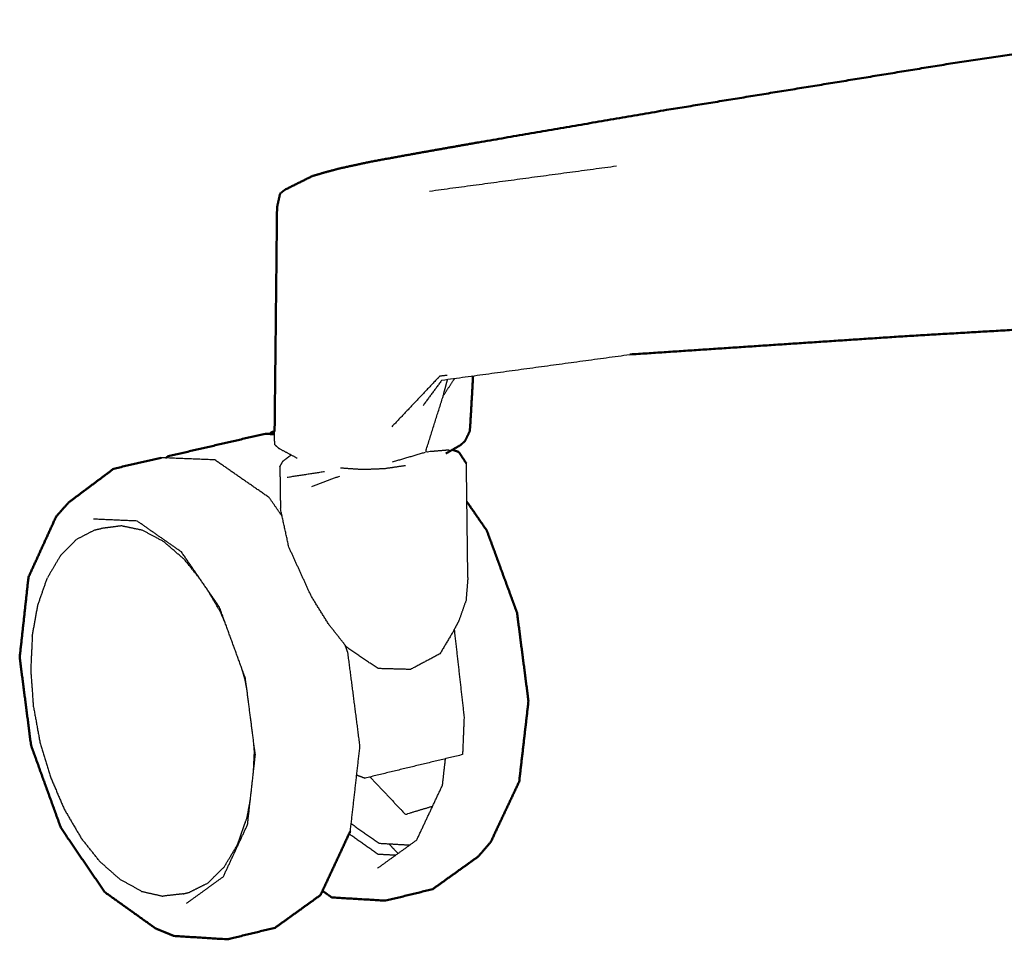
# Model space of a CAD drawing. Units: millimetres. Extents: x 1327 to 4278, y -789 to 2867.
# Drawn here: x 3145 to 3216, y 1828 to 1895 of the extents above; entities that cross this region are included whole.
import ezdxf

# ---------------------------------------------------------------- set-up
doc = ezdxf.new("R2010")
doc.units = ezdxf.units.MM
doc.layers.add('Make2D$可见线$场景轮廓线', color=7, linetype='Continuous', lineweight=50, true_color=0xffffff)
doc.layers.add('Make2D$可见线$曲线', color=7, linetype='Continuous', true_color=0x000000)

msp = doc.modelspace()

# ---------------------------------------------------------------- linework, layer by layer
at = {"layer": 'Make2D$可见线$场景轮廓线', "color": 18, "true_color": 0x000000}
msp.add_rational_spline([(3212.553, 1891.681), (3223.154, 1893.266), (3233.779, 1894.854), (3233.779, 1894.854), (3233.779, 1894.854)], [4075.00460704, 4070.38212032, 4065.7596336, 4065.76003172, 4065.76042983], degree=2, knots=[0, 0, 0, 1, 1, 1.000313, 1.000313, 1.000313], dxfattribs=at)
for points, weights in [([(3212.553, 1891.681), (3202.172, 1889.986), (3191.815, 1888.296)], [4075.00460704, 4079.58229441, 4084.15998178]), ([(3191.815, 1888.296), (3184.942, 1887.112), (3178.08, 1885.93)], [4084.15998178, 4087.23209403, 4090.30420629]), ([(3172.951, 1885.019), (3175.515, 1885.474), (3178.08, 1885.93)], [4092.60980617, 4091.45700623, 4090.30420629]), ([(3170.184, 1884.511), (3171.567, 1884.765), (3172.951, 1885.019)], [4093.64002429, 4093.12491523, 4092.60980617]), ([(3167.967, 1884.034), (3169.075, 1884.272), (3170.184, 1884.511)], [4093.14943296, 4093.39472863, 4093.64002429]), ([(3165.951, 1883.469), (3164.955, 1882.972), (3163.958, 1882.475)], [4093.02641019, 4089.96817555, 4086.9099409]), ([(3165.951, 1883.469), (3166.41, 1883.604), (3166.869, 1883.738)], [4093.02641019, 4092.48107328, 4091.93573637]), ([(3167.967, 1884.034), (3167.418, 1883.886), (3166.869, 1883.738)], [4093.14943296, 4092.54258466, 4091.93573637]), ([(3163.606, 1882.196), (3163.493, 1881.698), (3163.38, 1881.199)], [4087.14692063, 4083.62088833, 4080.09485603]), ([(3163.606, 1882.196), (3163.782, 1882.335), (3163.958, 1882.475)], [4087.14692063, 4087.02843077, 4086.9099409]), ([(3163.209, 1865.507), (3163.292, 1873.142), (3163.375, 1880.783)], [4084.04775862, 4082.12368515, 4080.19961168]), ([(3163.375, 1880.783), (3163.377, 1880.991), (3163.38, 1881.199)], [4080.19961168, 4080.14723385, 4080.09485603]), ([(3209.217, 1871.781), (3219.629, 1872.389), (3230.068, 1872.999)], [4055.0888851, 4049.97891577, 4044.86894644]), ([(3189.139, 1870.447), (3199.165, 1871.113), (3209.217, 1871.781)], [4065.38179412, 4060.23533961, 4055.0888851]), ([(3177.482, 1865.208), (3177.587, 1867.048), (3177.692, 1868.888)], [4090.64283172, 4091.09931727, 4091.55580283]), ([(3163.209, 1865.507), (3163.205, 1865.161), (3163.201, 1864.815)], [4084.04775862, 4084.13513376, 4084.22250891]), ([(3162.988, 1864.777), (3162.899, 1864.711), (3162.81, 1864.645)], [4123.29792175, 4123.54016866, 4123.78241557]), ([(3163.202, 1864.827), (3163.095, 1864.802), (3162.988, 1864.777)], [4123.61643643, 4123.45717909, 4123.29792175]), ([(3177.442, 1864.828), (3177.271, 1864.476), (3177.1, 1864.124)], [4090.76687441, 4088.51722491, 4086.2675754]), ([(3177.442, 1864.828), (3177.462, 1865.018), (3177.482, 1865.208)], [4090.76687441, 4090.70485307, 4090.64283172]), ([(3162.525, 1864.661), (3158.976, 1863.84), (3155.419, 1863.016)], [4122.5510233, 4117.25893621, 4111.96684913]), ([(3162.525, 1864.661), (3162.862, 1864.642), (3163.199, 1864.622)], [4122.5510233, 4121.71998915, 4120.888955]), ([(3177.1, 1864.124), (3176.936, 1863.977), (3176.773, 1863.831)], [4086.2675754, 4086.38283775, 4086.49810009]), ([(3176.773, 1863.831), (3176.239, 1863.523), (3175.705, 1863.215)], [4086.49810009, 4084.46468876, 4082.43127743]), ([(3176.655, 1863.323), (3176.421, 1863.408), (3176.187, 1863.493)], [4095.3883923, 4095.93220874, 4096.47602518]), ([(3177.206, 1862.479), (3176.93, 1862.901), (3176.655, 1863.323)], [4090.00014573, 4092.69426901, 4095.3883923]), ([(3151.453, 1862.106), (3153.19, 1862.508), (3154.925, 1862.91)], [4106.1376273, 4108.71260029, 4111.28757327]), ([(3155.259, 1862.896), (3155.339, 1862.956), (3155.419, 1863.016)], [4112.40292142, 4112.18488527, 4111.96684913]), ([(3151.453, 1862.106), (3149.819, 1860.884), (3148.19, 1859.665)], [4106.1376273, 4110.59838982, 4115.05915234]), ([(3147.252, 1858.618), (3147.721, 1859.142), (3148.19, 1859.665)], [4112.41455393, 4113.73685313, 4115.05915234]), ([(3178.691, 1857.604), (3177.966, 1858.647), (3177.241, 1859.688)], [4105.96573575, 4107.41852012, 4108.87130448]), ([(3147.252, 1858.618), (3146.241, 1856.403), (3145.233, 1854.192)], [4112.41455393, 4115.65059563, 4118.88663734]), ([(3180.902, 1851.585), (3179.796, 1854.596), (3178.691, 1857.604)], [4102.42915471, 4104.19744523, 4105.96573575]), ([(3144.591, 1848.33), (3144.912, 1851.26), (3145.233, 1854.192)], [4122.37512093, 4120.63087914, 4118.88663734]), ([(3181.735, 1845.138), (3181.318, 1848.362), (3180.902, 1851.585)], [4102.40345143, 4102.41630307, 4102.42915471]), ([(3145.419, 1841.914), (3145.005, 1845.122), (3144.591, 1848.33)], [4122.34931714, 4122.36221904, 4122.37512093]), ([(3181.059, 1839.26), (3181.397, 1842.198), (3181.735, 1845.138)], [4105.89183451, 4104.14764297, 4102.40345143]), ([(3147.593, 1835.905), (3146.505, 1838.911), (3145.419, 1841.914)], [4118.81269004, 4120.58100359, 4122.34931714]), ([(3178.984, 1834.858), (3180.021, 1837.057), (3181.059, 1839.26)], [4112.36387186, 4109.12785319, 4105.89183451]), ([(3147.593, 1835.905), (3149.19, 1833.558), (3150.789, 1831.207)], [4118.81269004, 4115.55815687, 4112.30362369]), ([(3166.554, 1830.984), (3167.641, 1833.309), (3168.73, 1835.637)], [4092.55889961, 4089.15035161, 4085.74180361]), ([(3178.065, 1833.794), (3178.524, 1834.326), (3178.984, 1834.858)], [4109.71927346, 4111.04157266, 4112.36387186]), ([(3174.747, 1831.416), (3176.404, 1832.604), (3178.065, 1833.794)], [4118.64099, 4114.18013173, 4109.71927346]), ([(3150.789, 1831.207), (3152.658, 1829.872), (3154.531, 1828.534)], [4112.30362369, 4108.05849396, 4103.81336422]), ([(3163.247, 1828.602), (3164.899, 1829.792), (3166.554, 1830.984)], [4101.48061616, 4097.01975789, 4092.55889961]), ([(3166.697, 1831.289), (3167.035, 1831.05), (3167.373, 1830.81)], [4124.68802558, 4123.9240705, 4123.16011543]), ([(3174.747, 1831.416), (3173.028, 1830.995), (3171.306, 1830.574)], [4118.64099, 4116.06597732, 4113.49096464]), ([(3167.373, 1830.81), (3169.337, 1830.692), (3171.306, 1830.574)], [4123.16011543, 4118.32554003, 4113.49096464]), ([(3154.531, 1828.534), (3155.193, 1828.266), (3155.855, 1827.997)], [4103.81336422, 4104.9065926, 4105.99982098]), ([(3159.777, 1827.753), (3161.513, 1828.178), (3163.247, 1828.602)], [4096.33067018, 4098.90564317, 4101.48061616]), ([(3155.855, 1827.997), (3157.814, 1827.875), (3159.777, 1827.753)], [4105.99982098, 4101.16524558, 4096.33067018])]:
    msp.add_rational_spline(points, weights, degree=2, dxfattribs=at)
at = {"layer": 'Make2D$可见线$曲线', "color": 18, "true_color": 0x000000}
msp.add_rational_spline([(3212.553, 1891.681), (3223.154, 1893.266), (3233.779, 1894.854), (3233.779, 1894.854), (3233.779, 1894.854)], [4075.00460704, 4070.38212032, 4065.7596336, 4065.76003172, 4065.76042983], degree=2, knots=[0, 0, 0, 1, 1, 1.000313, 1.000313, 1.000313], dxfattribs=at)
for points, weights in [([(3212.553, 1891.681), (3202.172, 1889.986), (3191.815, 1888.296)], [4075.00460704, 4079.58229441, 4084.15998178]), ([(3191.815, 1888.296), (3184.942, 1887.112), (3178.08, 1885.93)], [4084.15998178, 4087.23209403, 4090.30420629]), ([(3172.951, 1885.019), (3175.515, 1885.474), (3178.08, 1885.93)], [4092.60980617, 4091.45700623, 4090.30420629]), ([(3170.184, 1884.511), (3171.567, 1884.765), (3172.951, 1885.019)], [4093.64002429, 4093.12491523, 4092.60980617]), ([(3167.967, 1884.034), (3169.075, 1884.272), (3170.184, 1884.511)], [4093.14943296, 4093.39472863, 4093.64002429]), ([(3165.951, 1883.469), (3164.955, 1882.972), (3163.958, 1882.475)], [4093.02641019, 4089.96817555, 4086.9099409]), ([(3165.951, 1883.469), (3166.41, 1883.604), (3166.869, 1883.738)], [4093.02641019, 4092.48107328, 4091.93573637]), ([(3167.967, 1884.034), (3167.418, 1883.886), (3166.869, 1883.738)], [4093.14943296, 4092.54258466, 4091.93573637]), ([(3163.606, 1882.196), (3163.493, 1881.698), (3163.38, 1881.199)], [4087.14692063, 4083.62088833, 4080.09485603]), ([(3163.606, 1882.196), (3163.782, 1882.335), (3163.958, 1882.475)], [4087.14692063, 4087.02843077, 4086.9099409]), ([(3163.209, 1865.507), (3163.292, 1873.142), (3163.375, 1880.783)], [4084.04775862, 4082.12368515, 4080.19961168]), ([(3163.375, 1880.783), (3163.377, 1880.991), (3163.38, 1881.199)], [4080.19961168, 4080.14723385, 4080.09485603]), ([(3209.217, 1871.781), (3219.629, 1872.389), (3230.068, 1872.999)], [4055.0888851, 4049.97891577, 4044.86894644]), ([(3189.139, 1870.447), (3199.165, 1871.113), (3209.217, 1871.781)], [4065.38179412, 4060.23533961, 4055.0888851]), ([(3177.482, 1865.208), (3177.587, 1867.048), (3177.692, 1868.888)], [4090.64283172, 4091.09931727, 4091.55580283]), ([(3163.209, 1865.507), (3163.205, 1865.161), (3163.201, 1864.815)], [4084.04775862, 4084.13513376, 4084.22250891]), ([(3162.988, 1864.777), (3162.899, 1864.711), (3162.81, 1864.645)], [4123.29792175, 4123.54016866, 4123.78241557]), ([(3163.202, 1864.827), (3163.095, 1864.802), (3162.988, 1864.777)], [4123.61643643, 4123.45717909, 4123.29792175]), ([(3177.442, 1864.828), (3177.271, 1864.476), (3177.1, 1864.124)], [4090.76687441, 4088.51722491, 4086.2675754]), ([(3177.442, 1864.828), (3177.462, 1865.018), (3177.482, 1865.208)], [4090.76687441, 4090.70485307, 4090.64283172]), ([(3162.525, 1864.661), (3158.976, 1863.84), (3155.419, 1863.016)], [4122.5510233, 4117.25893621, 4111.96684913]), ([(3162.525, 1864.661), (3162.862, 1864.642), (3163.199, 1864.622)], [4122.5510233, 4121.71998915, 4120.888955]), ([(3177.1, 1864.124), (3176.936, 1863.977), (3176.773, 1863.831)], [4086.2675754, 4086.38283775, 4086.49810009]), ([(3176.773, 1863.831), (3176.239, 1863.523), (3175.705, 1863.215)], [4086.49810009, 4084.46468876, 4082.43127743]), ([(3176.655, 1863.323), (3176.421, 1863.408), (3176.187, 1863.493)], [4095.3883923, 4095.93220874, 4096.47602518]), ([(3177.206, 1862.479), (3176.93, 1862.901), (3176.655, 1863.323)], [4090.00014573, 4092.69426901, 4095.3883923]), ([(3151.453, 1862.106), (3153.19, 1862.508), (3154.925, 1862.91)], [4106.1376273, 4108.71260029, 4111.28757327]), ([(3155.259, 1862.896), (3155.339, 1862.956), (3155.419, 1863.016)], [4112.40292142, 4112.18488527, 4111.96684913]), ([(3151.453, 1862.106), (3149.819, 1860.884), (3148.19, 1859.665)], [4106.1376273, 4110.59838982, 4115.05915234]), ([(3147.252, 1858.618), (3147.721, 1859.142), (3148.19, 1859.665)], [4112.41455393, 4113.73685313, 4115.05915234]), ([(3178.691, 1857.604), (3177.966, 1858.647), (3177.241, 1859.688)], [4105.96573575, 4107.41852012, 4108.87130448]), ([(3147.252, 1858.618), (3146.241, 1856.403), (3145.233, 1854.192)], [4112.41455393, 4115.65059563, 4118.88663734]), ([(3180.902, 1851.585), (3179.796, 1854.596), (3178.691, 1857.604)], [4102.42915471, 4104.19744523, 4105.96573575]), ([(3144.591, 1848.33), (3144.912, 1851.26), (3145.233, 1854.192)], [4122.37512093, 4120.63087914, 4118.88663734]), ([(3181.735, 1845.138), (3181.318, 1848.362), (3180.902, 1851.585)], [4102.40345143, 4102.41630307, 4102.42915471]), ([(3145.419, 1841.914), (3145.005, 1845.122), (3144.591, 1848.33)], [4122.34931714, 4122.36221904, 4122.37512093]), ([(3181.059, 1839.26), (3181.397, 1842.198), (3181.735, 1845.138)], [4105.89183451, 4104.14764297, 4102.40345143]), ([(3147.593, 1835.905), (3146.505, 1838.911), (3145.419, 1841.914)], [4118.81269004, 4120.58100359, 4122.34931714]), ([(3178.984, 1834.858), (3180.021, 1837.057), (3181.059, 1839.26)], [4112.36387186, 4109.12785319, 4105.89183451]), ([(3147.593, 1835.905), (3149.19, 1833.558), (3150.789, 1831.207)], [4118.81269004, 4115.55815687, 4112.30362369]), ([(3166.554, 1830.984), (3167.641, 1833.309), (3168.73, 1835.637)], [4092.55889961, 4089.15035161, 4085.74180361]), ([(3178.065, 1833.794), (3178.524, 1834.326), (3178.984, 1834.858)], [4109.71927346, 4111.04157266, 4112.36387186]), ([(3174.747, 1831.416), (3176.404, 1832.604), (3178.065, 1833.794)], [4118.64099, 4114.18013173, 4109.71927346]), ([(3150.789, 1831.207), (3152.658, 1829.872), (3154.531, 1828.534)], [4112.30362369, 4108.05849396, 4103.81336422]), ([(3163.247, 1828.602), (3164.899, 1829.792), (3166.554, 1830.984)], [4101.48061616, 4097.01975789, 4092.55889961]), ([(3166.697, 1831.289), (3167.035, 1831.05), (3167.373, 1830.81)], [4124.68802558, 4123.9240705, 4123.16011543]), ([(3174.747, 1831.416), (3173.028, 1830.995), (3171.306, 1830.574)], [4118.64099, 4116.06597732, 4113.49096464]), ([(3167.373, 1830.81), (3169.337, 1830.692), (3171.306, 1830.574)], [4123.16011543, 4118.32554003, 4113.49096464]), ([(3154.531, 1828.534), (3155.193, 1828.266), (3155.855, 1827.997)], [4103.81336422, 4104.9065926, 4105.99982098]), ([(3159.777, 1827.753), (3161.513, 1828.178), (3163.247, 1828.602)], [4096.33067018, 4098.90564317, 4101.48061616]), ([(3155.855, 1827.997), (3157.814, 1827.875), (3159.777, 1827.753)], [4105.99982098, 4101.16524558, 4096.33067018])]:
    msp.add_rational_spline(points, weights, degree=2, dxfattribs=at)
at = {"layer": 'Make2D$可见线$曲线', "color": 18, "lineweight": -3, "true_color": 0x000000}
for points, weights in [([(3174.517, 1882.376), (3181.336, 1883.294), (3188.168, 1884.213)], [4069.04948552, 4065.00071339, 4060.95194125]), ([(3175.413, 1868.578), (3182.27, 1869.512), (3189.139, 1870.447)], [4071.92578859, 4068.65379135, 4065.38179412]), ([(3175.413, 1868.578), (3174.729, 1867.651), (3174.047, 1866.725)], [4071.92578859, 4074.3899798, 4076.85417102]), ([(3175.514, 1867.432), (3175.934, 1868.069), (3176.353, 1868.706)], [4078.81358232, 4079.94433252, 4081.07508272]), ([(3163.195, 1864.232), (3163.198, 1864.523), (3163.201, 1864.815)], [4084.36953559, 4084.29602225, 4084.22250891]), ([(3163.228, 1863.851), (3163.212, 1864.041), (3163.195, 1864.232)], [4084.49357242, 4084.43155401, 4084.36953559]), ([(3163.228, 1863.851), (3163.385, 1863.71), (3163.541, 1863.568)], [4084.49357242, 4084.64057294, 4084.78757345]), ([(3164.782, 1862.909), (3164.161, 1863.239), (3163.541, 1863.568)], [4080.55839448, 4082.67298397, 4084.78757345]), ([(3171.816, 1862.61), (3173.017, 1862.966), (3174.218, 1863.322)], [4076.62264052, 4077.65359986, 4078.68455919]), ([(3158.84, 1862.749), (3156.88, 1862.83), (3154.925, 1862.91)], [4101.61910609, 4106.45333968, 4111.28757327]), ([(3162.81, 1859.995), (3160.822, 1861.373), (3158.84, 1862.749)], [4092.67541861, 4097.14726235, 4101.61910609]), ([(3163.585, 1862.254), (3163.7, 1862.459), (3163.814, 1862.664)], [4088.57269973, 4089.88078549, 4091.18887125]), ([(3163.814, 1862.664), (3164.108, 1862.888), (3164.402, 1863.111)], [4091.18887125, 4092.61598891, 4094.04310657]), ([(3164.782, 1862.909), (3164.817, 1862.901), (3164.851, 1862.892)], [4080.55839448, 4080.61889125, 4080.67938801]), ([(3163.585, 1862.254), (3163.602, 1861.041), (3163.619, 1859.829)], [4088.57269973, 4088.90586629, 4089.23903284]), ([(3164.113, 1861.486), (3165.48, 1861.696), (3166.846, 1861.907)], [4083.68275205, 4085.02116015, 4086.35956825]), ([(3177.311, 1854.167), (3177.258, 1858.322), (3177.206, 1862.479)], [4092.23713837, 4091.11864205, 4090.00014573]), ([(3165.916, 1860.818), (3166.935, 1861.196), (3167.953, 1861.573)], [4079.43707132, 4081.8366871, 4084.23630288]), ([(3163.752, 1858.63), (3163.281, 1859.313), (3162.81, 1859.995)], [4090.77970526, 4091.72756193, 4092.67541861]), ([(3163.619, 1859.829), (3163.623, 1859.516), (3163.628, 1859.204)], [4089.23903284, 4089.32200319, 4089.40497355]), ([(3164.241, 1856.384), (3163.934, 1857.795), (3163.628, 1859.204)], [4084.86059371, 4087.13278363, 4089.40497355]), ([(3153.168, 1858.286), (3151.571, 1858.356), (3149.978, 1858.426)], [4094.02973031, 4097.97327409, 4101.91681787]), ([(3156.4, 1856.028), (3154.782, 1857.158), (3153.168, 1858.286)], [4086.7353122, 4090.38252125, 4094.02973031]), ([(3150.088, 1857.642), (3149.413, 1857.292), (3148.738, 1856.942)], [4101.55895581, 4103.35344347, 4105.14793114]), ([(3150.088, 1857.642), (3150.313, 1857.693), (3150.537, 1857.743)], [4101.55895581, 4101.88937062, 4102.21978544]), ([(3147.565, 1855.761), (3148.151, 1856.351), (3148.738, 1856.942)], [4108.45361441, 4106.80077278, 4105.14793114]), ([(3165.891, 1852.768), (3165.066, 1854.577), (3164.241, 1856.384)], [4081.89032085, 4083.37545728, 4084.86059371]), ([(3147.565, 1855.761), (3147.089, 1854.953), (3146.613, 1854.145)], [4108.45361441, 4109.90153266, 4111.34945091]), ([(3159.18, 1851.988), (3157.789, 1854.01), (3156.4, 1856.028)], [4081.14229071, 4083.93880146, 4086.7353122]), ([(3145.919, 1852.157), (3146.266, 1853.151), (3146.613, 1854.145)], [4113.72247129, 4112.5359611, 4111.34945091]), ([(3177.311, 1854.167), (3177.244, 1853.33), (3177.176, 1852.493)], [4092.23713837, 4092.63513036, 4093.03312235]), ([(3177.176, 1852.493), (3176.911, 1851.742), (3176.645, 1850.991)], [4093.03312235, 4093.56842864, 4094.10373493]), ([(3145.508, 1849.873), (3145.713, 1851.015), (3145.919, 1852.157)], [4115.48301665, 4114.60274397, 4113.72247129]), ([(3161.077, 1846.781), (3160.128, 1849.386), (3159.18, 1851.988)], [4078.10357237, 4079.62293154, 4081.14229071]), ([(3176.313, 1850.365), (3176.674, 1847.171), (3177.035, 1843.976)], [4093.04595863, 4093.1585099, 4093.27106116]), ([(3145.508, 1849.873), (3145.451, 1848.626), (3145.395, 1847.38)], [4115.48301665, 4116.0226497, 4116.56228274]), ([(3168.553, 1848.681), (3168.454, 1848.953), (3168.354, 1849.226)], [4082.09447034, 4082.25358943, 4082.41270853]), ([(3170.75, 1847.517), (3169.621, 1848.284), (3168.491, 1849.053)], [4084.21930643, 4083.10172869, 4081.98415094]), ([(3169.434, 1841.856), (3168.994, 1845.268), (3168.553, 1848.681)], [4082.06718222, 4082.08082628, 4082.09447034]), ([(3175.274, 1848.596), (3174.2, 1848.024), (3173.126, 1847.452)], [4090.94245008, 4089.21849169, 4087.4945333]), ([(3173.126, 1847.452), (3171.938, 1847.484), (3170.75, 1847.517)], [4087.4945333, 4085.85691986, 4084.21930643]), ([(3145.395, 1847.38), (3145.49, 1846.076), (3145.585, 1844.773)], [4116.56228274, 4116.74110137, 4116.91992]), ([(3161.796, 1841.208), (3161.436, 1843.995), (3161.077, 1846.781)], [4078.08084418, 4078.09220827, 4078.10357237]), ([(3145.585, 1844.773), (3145.827, 1843.462), (3146.07, 1842.15)], [4116.91992, 4116.73048911, 4116.54105823]), ([(3177.035, 1843.976), (3176.979, 1842.606), (3176.923, 1841.236)], [4093.27106116, 4093.83595594, 4094.40085072]), ([(3146.07, 1842.15), (3146.451, 1840.881), (3146.832, 1839.611)], [4116.54105823, 4115.99133726, 4115.44161629]), ([(3168.73, 1835.637), (3169.082, 1838.745), (3169.434, 1841.856)], [4085.74180361, 4083.90449291, 4082.06718222]), ([(3161.227, 1836.13), (3161.511, 1838.669), (3161.796, 1841.208)], [4081.07876403, 4079.5798041, 4078.08084418]), ([(3176.923, 1841.236), (3173.369, 1840.378), (3169.805, 1839.518)], [4094.40085072, 4089.10876363, 4083.81667655]), ([(3175.458, 1839.003), (3175.568, 1839.969), (3175.678, 1840.935)], [4100.61519357, 4100.04231061, 4099.46942764]), ([(3146.832, 1839.611), (3147.337, 1838.432), (3147.842, 1837.253)], [4115.44161629, 4114.55174773, 4113.66187916]), ([(3169.196, 1839.749), (3169.5, 1839.634), (3169.805, 1839.518)], [4085.23966974, 4084.52817314, 4083.81667655]), ([(3173.58, 1835.004), (3174.518, 1837.002), (3175.458, 1839.003)], [4106.48728792, 4103.55124074, 4100.61519357]), ([(3147.842, 1837.253), (3148.453, 1836.209), (3149.063, 1835.164)], [4113.66187916, 4112.46701715, 4111.27215513]), ([(3159.459, 1832.328), (3160.342, 1834.228), (3161.227, 1836.13)], [4086.63965945, 4083.85921174, 4081.07876403]), ([(3168.647, 1835.46), (3169.696, 1834.72), (3170.747, 1833.98)], [4132.34505616, 4129.97259412, 4127.60013209]), ([(3150.447, 1833.426), (3149.755, 1834.296), (3149.063, 1835.164)], [4108.36379588, 4109.8179755, 4111.27215513]), ([(3170.728, 1832.952), (3172.152, 1833.977), (3173.58, 1835.004)], [4114.17132983, 4110.32930887, 4106.48728792]), ([(3171.54, 1834.727), (3171.876, 1834.374), (3172.213, 1834.02)], [4131.843859, 4131.12125593, 4130.39865286]), ([(3170.747, 1833.98), (3171.399, 1833.942), (3172.051, 1833.904)], [4127.60013209, 4125.99616724, 4124.39220239]), ([(3150.447, 1833.426), (3151.195, 1832.766), (3151.943, 1832.105)], [4108.36379588, 4106.70587235, 4105.04794882]), ([(3156.769, 1830.38), (3158.113, 1831.353), (3159.459, 1832.328)], [4093.91793089, 4090.27879517, 4086.63965945]), ([(3153.494, 1831.253), (3152.719, 1831.679), (3151.943, 1832.105)], [4101.45255308, 4103.25025095, 4105.04794882]), ([(3153.494, 1831.253), (3154.267, 1831.078), (3155.041, 1830.903)], [4101.45255308, 4099.58363932, 4097.71472557]), ([(3156.523, 1831.07), (3155.782, 1830.987), (3155.041, 1830.903)], [4093.97990393, 4095.84731475, 4097.71472557]), ([(3156.523, 1831.07), (3156.746, 1831.127), (3156.969, 1831.184)], [4093.97990393, 4094.31186186, 4094.6438198])]:
    msp.add_rational_spline(points, weights, degree=2, dxfattribs=at)
for points, weights, knots in [([(3175.792, 1868.921), (3175.524, 1868.89), (3175.256, 1868.86), (3173.509, 1867.016), (3171.764, 1865.174)], [4070.96710656, 4071.07933043, 4071.19155429, 4073.25055127, 4075.30954826], [0.961367, 0.961367, 0.961367, 1, 1, 2, 2, 2]), ([(3175.957, 1863.472), (3175.088, 1863.397), (3174.218, 1863.322), (3174.866, 1865.377), (3175.514, 1867.432), (3175.673, 1868.033), (3175.832, 1868.635)], [4082.11036616, 4080.39746267, 4078.68455919, 4078.74907075, 4078.81358232, 4077.40617595, 4075.99876958], [0, 0, 0, 1, 1, 2, 2, 2.739706, 2.739706, 2.739706]), ([(3168.002, 1862.174), (3168.817, 1862.118), (3169.633, 1862.062), (3170.436, 1862.094), (3171.239, 1862.126), (3171.998, 1862.237), (3172.757, 1862.349)], [4081.85536296, 4081.4882277, 4081.12109245, 4081.32374163, 4081.52639081, 4082.23840012, 4082.95040944], [0, 0, 0, 1, 1, 2, 2, 3, 3, 3]), ([(3157.741, 1854.08), (3157.18, 1854.775), (3156.62, 1855.47), (3155.867, 1856.123), (3155.114, 1856.777), (3154.336, 1857.193), (3153.559, 1857.609), (3152.786, 1857.771), (3152.013, 1857.934), (3151.275, 1857.838), (3150.537, 1857.743)], [4085.50943185, 4086.67530167, 4087.84117149, 4089.49834427, 4091.15551705, 4092.95290117, 4094.7502853, 4096.6180113, 4098.4857373, 4100.35276137, 4102.21978544], [22.198115, 22.198115, 22.198115, 23, 23, 24, 24, 25, 25, 26, 26, 27, 27, 27]), ([(3159.593, 1850.854), (3159.422, 1851.249), (3159.252, 1851.644), (3158.757, 1852.483), (3158.262, 1853.322)], [4081.95202901, 4082.24814032, 4082.54425163, 4083.50227028, 4084.46028893], [20.666988, 20.666988, 20.666988, 21, 21, 21.801993, 21.801993, 21.801993]), ([(3168.491, 1849.053), (3167.815, 1849.908), (3167.14, 1850.764), (3166.515, 1851.766), (3165.891, 1852.768)], [4081.98415094, 4081.7425645, 4081.50097805, 4081.69564945, 4081.89032085], [0, 0, 0, 1, 1, 2, 2, 2]), ([(3176.645, 1850.991), (3176.427, 1850.581), (3176.209, 1850.17), (3175.741, 1849.383), (3175.274, 1848.596)], [4094.10373493, 4091.36872758, 4088.63372023, 4089.78808515, 4090.94245008], [0, 0, 0, 1, 1, 2, 2, 2]), ([(3161.171, 1846.052), (3161.109, 1846.383), (3161.048, 1846.714), (3160.919, 1847.14), (3160.791, 1847.565)], [4079.5714944, 4079.61881522, 4079.66613605, 4079.84903394, 4080.03193183], [18.7498108, 18.7498108, 18.7498108, 19, 19, 19.3326221, 19.3326221, 19.3326221]), ([(3161.662, 1840.012), (3161.695, 1840.725), (3161.729, 1841.439), (3161.705, 1841.769), (3161.681, 1842.1)], [4080.25787843, 4079.95153969, 4079.64520095, 4079.60028438, 4079.5553678], [16.4322435, 16.4322435, 16.4322435, 17, 17, 17.2513904, 17.2513904, 17.2513904]), ([(3170.153, 1839.602), (3171.451, 1838.242), (3172.751, 1836.88), (3173.744, 1837.177), (3174.74, 1837.474)], [4135.50142924, 4132.70945038, 4129.91747153, 4127.36249495, 4124.80751837], [-0.4932369, -0.4932369, -0.4932369, 0, 0, 0.3835729, 0.3835729, 0.3835729]), ([(3156.969, 1831.184), (3157.649, 1831.523), (3158.33, 1831.863), (3158.923, 1832.446), (3159.516, 1833.03), (3159.999, 1833.834), (3160.482, 1834.64), (3160.836, 1835.635), (3161.19, 1836.631), (3161.309, 1837.281), (3161.429, 1837.932)], [4094.64334719, 4092.84943708, 4091.05552697, 4089.4031448, 4087.75076264, 4086.3036687, 4084.85657476, 4083.6702103, 4082.48384583, 4081.98496661, 4081.48608738], [11.000132, 11.000132, 11.000132, 12, 12, 13, 13, 14, 14, 15, 15, 15.567061, 15.567061, 15.567061]), ([(3168.794, 1836.198), (3169.807, 1835.483), (3170.822, 1834.768), (3171.946, 1834.703), (3173.072, 1834.639)], [4132.09632462, 4129.80414159, 4127.51195857, 4124.74702197, 4121.98208538], [2.371524, 2.371524, 2.371524, 3, 3, 3.70113, 3.70113, 3.70113])]:
    msp.add_rational_spline(points, weights, degree=2, knots=knots, dxfattribs=at)

doc.saveas('drawing.dxf')
